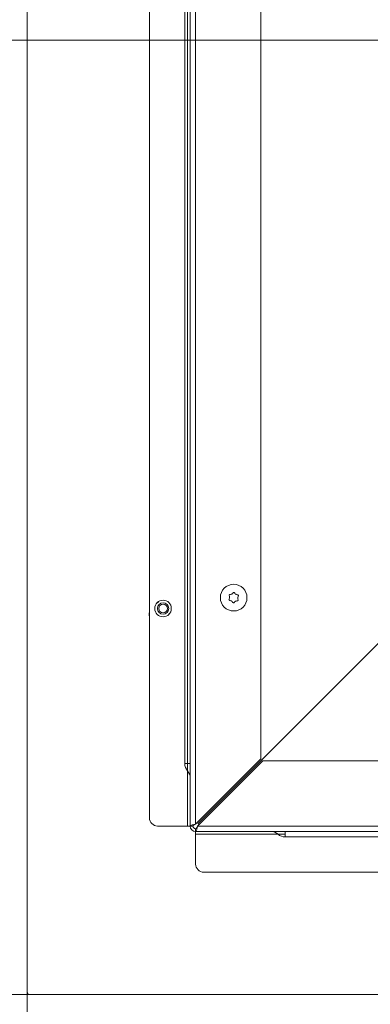
# Model space of a CAD drawing. Extents: x 903 to 3847, y -319 to 2794.
# Drawn here: x 2533 to 2662, y 7 to 369 of the extents above; entities that cross this region are included whole.
import ezdxf

# ---------------------------------------------------------------- set-up
doc = ezdxf.new("R2010")
doc.units = 0
doc.header["$LTSCALE"] = 5
doc.linetypes.add('HIDDEN', pattern=[1.905, 1.27, -0.635])
doc.layers.add('LAYER14', color=30, linetype='Continuous')
doc.layers.add('SLD-0', color=7, linetype='Continuous')
doc.styles.add('Brunner 2014', font='arial.ttf', dxfattribs={"height": 35})
doc.dimstyles.new('Brunner 2014', dxfattribs={"dimscale": 5, "dimtxt": 35, "dimasz": 5, "dimexe": 3.175, "dimexo": 0, "dimgap": 0.762, "dimtad": 1, "dimdec": 0, "dimrnd": 1e-08, "dimtxsty": 'Brunner 2014', "dimcen": 0.09, "dimdle": 10, "dimclrd": 7, "dimclre": 7, "dimclrt": 7, "dimadec": 1, "dimazin": 2, "dimtfac": 0.666667, "dimtdec": 0, "dimtmove": 0, "dimatfit": 3, "dimldrblk": 'Filled-1', "dimfxl": 1, "dimtolj": 1, "dimlwd": 5, "dimlwe": 5, "dimarcsym": 0})

# ---------------------------------------------------------------- blocks, each defined once
blk = doc.blocks.new('*D136')
at = {"layer": 'Defpoints', "color": 0, "lineweight": 5, "transparency": 16777216}
for p in [(2978.17, 602.89), (2136.16, 10.73), (2537.16, 10.73)]:
    blk.add_point(p, dxfattribs=at)
at = {"layer": 'SLD-0', "color": 7, "linetype": 'Continuous', "lineweight": 5, "transparency": 16777216}
for p, q in [((2978.17, 602.89), (2120.29, 602.89)), ((2136.16, 577.89), (2136.16, 35.73)), ((2537.16, 10.73), (2120.29, 10.73))]:
    blk.add_line(p, q, dxfattribs=at)
at = {"layer": 'SLD-0', "color": 7, "lineweight": 5, "transparency": 16777216}
for points in [[(2132, 577.89), (2140.33, 577.89), (2136.16, 602.89)], [(2132, 35.73), (2140.33, 35.73), (2136.16, 10.73)]]:
    blk.add_solid(points, dxfattribs=at)
at = {"layer": 'SLD-0', "color": 1, "transparency": 16777216, "insert": (2096.61, 316.92), "char_height": 35, "attachment_point": 2, "rotation": 90, "style": 'Brunner 2014'}
blk.add_mtext('\\A1;592', dxfattribs=at)
blk = doc.blocks.new('Filled-1')
at = {"color": 0}
for p, q in [((0, 0), (-1, 0.167)), ((-1, 0.167), (-1, -0.167)), ((-1, 0), (0, 0)), ((-1, -0.167), (0, 0))]:
    blk.add_line(p, q, dxfattribs=at)
at = {"color": 0, "flags": 128}
blk.add_lwpolyline([(-1, -0.167), (0, 0), (-1, 0.167), (-1, -0.167)], dxfattribs=at)
at = {"color": 0}
blk.add_solid([(-1, -0.167), (0, 0), (-1, 0.167), (-1, -0.167)], dxfattribs=at)
blk = doc.blocks.new('*D137')
at = {"layer": 'Defpoints', "color": 0, "linetype": 'HIDDEN', "lineweight": 5, "transparency": 16777216}
for p in [(2432.62, 361.73), (3071.66, 361.73), (2537.16, 10.73)]:
    blk.add_point(p, dxfattribs=at)
at = {"layer": 'SLD-0', "color": 7, "linetype": 'Continuous', "lineweight": 5, "transparency": 16777216}
for p, q in [((3071.66, 361.73), (2416.75, 361.73)), ((2432.62, 35.73), (2432.62, 336.73)), ((2537.16, 10.73), (2416.75, 10.73))]:
    blk.add_line(p, q, dxfattribs=at)
at = {"layer": 'SLD-0', "color": 7, "linetype": 'HIDDEN', "lineweight": 5, "transparency": 16777216}
for points in [[(2428.46, 336.73), (2436.79, 336.73), (2432.62, 361.73)], [(2428.46, 35.73), (2436.79, 35.73), (2432.62, 10.73)]]:
    blk.add_solid(points, dxfattribs=at)
at = {"layer": 'SLD-0', "color": 7, "linetype": 'HIDDEN', "transparency": 16777216, "insert": (2393.05, 197.44), "char_height": 35, "attachment_point": 2, "rotation": 90, "style": 'Brunner 2014'}
blk.add_mtext('\\A1;351', dxfattribs=at)
blk = doc.blocks.new('*D138')
at = {"layer": 'Defpoints', "color": 0, "lineweight": 5, "transparency": 16777216}
for p in [(2336.55, 469.73), (2979.16, 469.73), (2537.16, 10.73)]:
    blk.add_point(p, dxfattribs=at)
at = {"layer": 'SLD-0', "color": 7, "linetype": 'Continuous', "lineweight": 5, "transparency": 16777216}
for p, q in [((2979.16, 469.73), (2320.68, 469.73)), ((2336.55, 35.73), (2336.55, 444.73)), ((2537.16, 10.73), (2320.68, 10.73))]:
    blk.add_line(p, q, dxfattribs=at)
at = {"layer": 'SLD-0', "color": 7, "lineweight": 5, "transparency": 16777216}
for points in [[(2332.39, 444.73), (2340.72, 444.73), (2336.55, 469.73)], [(2332.39, 35.73), (2340.72, 35.73), (2336.55, 10.73)]]:
    blk.add_solid(points, dxfattribs=at)
at = {"layer": 'SLD-0', "color": 1, "transparency": 16777216, "insert": (2297, 251.89), "char_height": 35, "attachment_point": 2, "rotation": 90, "style": 'Brunner 2014'}
blk.add_mtext('\\A1;459', dxfattribs=at)
blk = doc.blocks.new('*D139')
at = {"layer": 'Defpoints', "color": 0, "linetype": 'HIDDEN', "lineweight": 5, "transparency": 16777216}
for p in [(3071.66, 361.73), (2536.16, 11.73), (2536.16, -106.73)]:
    blk.add_point(p, dxfattribs=at)
at = {"layer": 'SLD-0', "color": 7, "linetype": 'Continuous', "lineweight": 5, "transparency": 16777216}
for p, q in [((3071.66, 361.73), (3071.66, -122.61)), ((2536.16, 11.73), (2536.16, -122.61)), ((3046.66, -106.73), (2561.16, -106.73))]:
    blk.add_line(p, q, dxfattribs=at)
at = {"layer": 'SLD-0', "color": 7, "linetype": 'HIDDEN', "lineweight": 5, "transparency": 16777216}
for points in [[(2561.16, -102.57), (2561.16, -110.9), (2536.16, -106.73)], [(3046.66, -102.57), (3046.66, -110.9), (3071.66, -106.73)]]:
    blk.add_solid(points, dxfattribs=at)
at = {"layer": 'SLD-0', "color": 7, "linetype": 'HIDDEN', "transparency": 16777216, "insert": (2816.7, -67.16), "char_height": 35, "attachment_point": 2, "style": 'Brunner 2014'}
blk.add_mtext('\\A1;536', dxfattribs=at)
blk = doc.blocks.new('*D140')
at = {"layer": 'Defpoints', "color": 0, "lineweight": 5, "transparency": 16777216}
for p in [(2688.16, 649.23), (2048.8, 10.73), (2537.16, 10.73)]:
    blk.add_point(p, dxfattribs=at)
at = {"layer": 'SLD-0', "color": 7, "linetype": 'Continuous', "lineweight": 5, "transparency": 16777216}
for p, q in [((2688.16, 649.23), (2032.92, 649.23)), ((2048.8, 624.23), (2048.8, 35.73)), ((2537.16, 10.73), (2032.92, 10.73))]:
    blk.add_line(p, q, dxfattribs=at)
at = {"layer": 'SLD-0', "color": 7, "lineweight": 5, "transparency": 16777216}
for points in [[(2044.63, 624.23), (2052.96, 624.23), (2048.8, 649.23)], [(2044.63, 35.73), (2052.96, 35.73), (2048.8, 10.73)]]:
    blk.add_solid(points, dxfattribs=at)
at = {"layer": 'SLD-0', "color": 7, "transparency": 16777216, "insert": (2009.22, 342.82), "char_height": 35, "attachment_point": 2, "rotation": 90, "style": 'Brunner 2014'}
blk.add_mtext('\\A1;638', dxfattribs=at)
blk = doc.blocks.new('*D141')
at = {"layer": 'Defpoints', "color": 0, "lineweight": 5, "transparency": 16777216}
for p in [(3574.66, 162.72), (2536.16, 11.73), (3574.66, -303.38)]:
    blk.add_point(p, dxfattribs=at)
at = {"layer": 'SLD-0', "color": 7, "linetype": 'Continuous', "lineweight": 5, "transparency": 16777216}
for p, q in [((3574.66, 162.72), (3574.66, -319.25)), ((2536.16, 11.73), (2536.16, -319.25)), ((2561.16, -303.38), (3549.66, -303.38))]:
    blk.add_line(p, q, dxfattribs=at)
at = {"layer": 'SLD-0', "color": 7, "lineweight": 5, "transparency": 16777216}
for points in [[(2561.16, -299.21), (2561.16, -307.54), (2536.16, -303.38)], [(3549.66, -299.21), (3549.66, -307.54), (3574.66, -303.38)]]:
    blk.add_solid(points, dxfattribs=at)
at = {"layer": 'SLD-0', "color": 7, "transparency": 16777216, "insert": (3067.01, -263.8), "char_height": 35, "attachment_point": 2, "style": 'Brunner 2014'}
blk.add_mtext('\\A1;1039', dxfattribs=at)
blk = doc.blocks.new('*D142')
at = {"layer": 'Defpoints', "color": 0, "lineweight": 5, "transparency": 16777216}
for p in [(2536.16, 11.73), (3470.16, 10.73), (3470.16, -204.03)]:
    blk.add_point(p, dxfattribs=at)
at = {"layer": 'SLD-0', "color": 7, "linetype": 'Continuous', "lineweight": 5, "transparency": 16777216}
for p, q in [((2536.16, 11.73), (2536.16, -219.9)), ((3470.16, 10.73), (3470.16, -219.9)), ((2561.16, -204.03), (3445.16, -204.03))]:
    blk.add_line(p, q, dxfattribs=at)
at = {"layer": 'SLD-0', "color": 7, "lineweight": 5, "transparency": 16777216}
for points in [[(2561.16, -199.86), (2561.16, -208.19), (2536.16, -204.03)], [(3445.16, -199.86), (3445.16, -208.19), (3470.16, -204.03)]]:
    blk.add_solid(points, dxfattribs=at)
at = {"layer": 'SLD-0', "color": 30, "transparency": 16777216, "insert": (3042.46, -164.45), "char_height": 35, "attachment_point": 2, "style": 'Brunner 2014'}
blk.add_mtext('\\A1;934', dxfattribs=at)
blk = doc.blocks.new('*D143')
at = {"layer": 'Defpoints', "color": 0, "lineweight": 5, "transparency": 16777216}
for p in [(2536.16, 544.73), (2233.56, 10.73), (2537.16, 10.73)]:
    blk.add_point(p, dxfattribs=at)
at = {"layer": 'SLD-0', "color": 7, "linetype": 'Continuous', "lineweight": 5, "transparency": 16777216}
for p, q in [((2536.16, 544.73), (2217.69, 544.73)), ((2233.56, 519.73), (2233.56, 35.73)), ((2537.16, 10.73), (2217.69, 10.73))]:
    blk.add_line(p, q, dxfattribs=at)
at = {"layer": 'SLD-0', "color": 7, "lineweight": 5, "transparency": 16777216}
for points in [[(2229.4, 519.73), (2237.73, 519.73), (2233.56, 544.73)], [(2229.4, 35.73), (2237.73, 35.73), (2233.56, 10.73)]]:
    blk.add_solid(points, dxfattribs=at)
at = {"layer": 'SLD-0', "color": 30, "transparency": 16777216, "insert": (2193.99, 274.65), "char_height": 35, "attachment_point": 2, "rotation": 90, "style": 'Brunner 2014'}
blk.add_mtext('\\A1;534', dxfattribs=at)

msp = doc.modelspace()

# ---------------------------------------------------------------- linework, layer by layer
at = {"color": 7, "linetype": 'Continuous', "lineweight": 18}
for p, q in [((2596.16, 577.73), (2596.16, 72.73)), ((2598.16, 577.73), (2598.16, 73.43)), ((2622.16, 97.43), (2622.16, 574.73)), ((2581.16, 75.73), (2581.16, 544.73)), ((2594.16, 545.73), (2594.16, 95.73)), ((2595.16, 95.73), (2595.16, 545.73)), ((2610.67, 156.8), (2610.67, 156.8)), ((2611.48, 158.06), (2611.48, 158.06)), ((2612.98, 157.99), (2612.98, 157.99)), ((2613.66, 156.65), (2613.66, 156.65)), ((2611.35, 155.46), (2611.35, 155.46)), ((2612.85, 155.39), (2612.85, 155.39)), ((2599.04, 73.6), (2666.16, 140.73)), ((2595.16, 95.73), (2594.16, 95.73)), ((2594.16, 95.73), (2594.16, 95.7)), ((2596.16, 95.73), (2595.16, 95.73)), ((2595.16, 93.05), (2595.16, 95.73)), ((2598.16, 73.43), (2622.16, 97.43)), ((2622.87, 96.73), (2598.87, 72.73)), ((3500.16, 96.73), (2622.87, 96.73)), ((2595.16, 72.73), (2595.16, 93.05)), ((2595.16, 72.73), (2584.16, 72.73)), ((2596.16, 72.73), (2595.16, 72.73)), ((2597.16, 72.73), (2596.16, 72.73)), ((3503.16, 72.73), (2598.87, 72.73)), ((2598.16, 70.73), (2598.16, 71.73)), ((2598.16, 70.73), (3503.16, 70.73)), ((2598.16, 69.73), (2598.16, 70.73)), ((2598.16, 58.73), (2598.16, 69.73)), ((2628.49, 69.73), (2598.16, 69.73)), ((2631.16, 69.73), (2628.49, 69.73)), ((2631.16, 70.73), (2631.16, 69.73)), ((2631.16, 68.73), (2631.16, 69.73)), ((2631.14, 68.73), (2631.16, 68.73)), ((2631.16, 68.73), (3481.16, 68.73)), ((3470.16, 55.73), (2601.16, 55.73))]:
    msp.add_line(p, q, dxfattribs=at)
at = {"color": 7, "linetype": 'Continuous', "lineweight": 18, "flags": 128}
for points in [[(2599.04, 73.6), (2598.85, 73.82), (2598.72, 73.99)], [(2599.04, 73.6), (2599.26, 73.41), (2599.43, 73.28)]]:
    msp.add_lwpolyline(points, dxfattribs=at)
at = {"color": 7, "linetype": 'Continuous', "lineweight": 18}
for centre, radius in [((2612.16, 156.73), 4.9), ((2586.16, 152.73), 3.05)]:
    msp.add_circle(centre, radius, dxfattribs=at)
for centre, radius, start, end in [((2598.16, 95.7), 4, 180, 221.4096), ((2592.16, 90.41), 4, 0, 41.4096), ((2584.16, 75.73), 3, 180, 270), ((2598.16, 72.73), 2, 180, 270), ((2598.16, 72.73), 1, 180, 270), ((2625.85, 66.73), 4, 48.5904, 90), ((2631.14, 72.73), 4, 228.5904, 270), ((2601.16, 58.73), 3, 180, 270)]:
    msp.add_arc(centre, radius, start, end, dxfattribs=at)
for points, knots in [([(2610.45, 156.03), (2610.44, 156.01), (2610.43, 155.97), (2610.43, 155.9), (2610.45, 155.84), (2610.49, 155.78), (2610.54, 155.75), (2610.58, 155.74), (2610.6, 155.74)], [0, 0, 0, 0, 0.173655, 0.347991, 0.518533, 0.685946, 0.853626, 1, 1, 1, 1]), ([(2610.67, 156.8), (2610.64, 156.61), (2610.61, 156.34), (2610.49, 156.1), (2610.45, 156.03)], [0, 0, 0, 0, 0.687829, 1, 1, 1, 1]), ([(2610.71, 157.86), (2610.68, 157.86), (2610.64, 157.85), (2610.58, 157.82), (2610.54, 157.76), (2610.51, 157.7), (2610.51, 157.64), (2610.52, 157.6), (2610.53, 157.58)], [0, 0, 0, 0, 0.173551, 0.347889, 0.518434, 0.685848, 0.853527, 1, 1, 1, 1]), ([(2610.53, 157.58), (2610.59, 157.41), (2610.67, 157.15), (2610.67, 156.88), (2610.67, 156.8)], [0, 0, 0, 0, 0.687947, 1, 1, 1, 1]), ([(2610.6, 155.74), (2610.78, 155.7), (2611.05, 155.65), (2611.28, 155.51), (2611.35, 155.46)], [0, 0, 0, 0, 0.687973, 1, 1, 1, 1]), ([(2611.48, 158.06), (2611.31, 157.99), (2611.05, 157.88), (2610.79, 157.87), (2610.71, 157.86)], [0, 0, 0, 0, 0.687831, 1, 1, 1, 1]), ([(2612.09, 158.57), (2611.97, 158.43), (2611.79, 158.23), (2611.55, 158.1), (2611.48, 158.06)], [0, 0, 0, 0, 0.6879986, 1, 1, 1, 1]), ([(2612.42, 158.56), (2612.4, 158.57), (2612.38, 158.61), (2612.32, 158.64), (2612.25, 158.65), (2612.19, 158.64), (2612.13, 158.62), (2612.1, 158.59), (2612.09, 158.57)], [0, 0, 0, 0, 0.173602, 0.347939, 0.518483, 0.685896, 0.853576, 1, 1, 1, 1]), ([(2612.98, 157.99), (2612.83, 158.1), (2612.61, 158.27), (2612.46, 158.49), (2612.42, 158.56)], [0, 0, 0, 0, 0.687868, 1, 1, 1, 1]), ([(2613.73, 157.71), (2613.54, 157.75), (2613.28, 157.8), (2613.05, 157.94), (2612.98, 157.99)], [0, 0, 0, 0, 0.687973, 1, 1, 1, 1]), ([(2613.62, 155.59), (2613.64, 155.59), (2613.69, 155.6), (2613.75, 155.63), (2613.79, 155.69), (2613.82, 155.75), (2613.82, 155.81), (2613.81, 155.85), (2613.8, 155.87)], [0, 0, 0, 0, 0.173551, 0.347889, 0.518434, 0.685848, 0.853527, 1, 1, 1, 1]), ([(2613.66, 156.65), (2613.69, 156.84), (2613.72, 157.11), (2613.84, 157.35), (2613.88, 157.42)], [0, 0, 0, 0, 0.6878291, 1, 1, 1, 1]), ([(2613.8, 155.87), (2613.74, 156.04), (2613.66, 156.3), (2613.66, 156.57), (2613.66, 156.65)], [0, 0, 0, 0, 0.687947, 1, 1, 1, 1]), ([(2613.88, 157.42), (2613.88, 157.44), (2613.9, 157.48), (2613.9, 157.55), (2613.88, 157.61), (2613.84, 157.67), (2613.78, 157.7), (2613.74, 157.71), (2613.73, 157.71)], [0, 0, 0, 0, 0.173655, 0.347991, 0.518533, 0.685946, 0.853626, 1, 1, 1, 1]), ([(2611.35, 155.46), (2611.5, 155.35), (2611.72, 155.18), (2611.86, 154.96), (2611.91, 154.89)], [0, 0, 0, 0, 0.687868, 1, 1, 1, 1]), ([(2611.91, 154.89), (2611.92, 154.88), (2611.95, 154.84), (2612.01, 154.81), (2612.08, 154.8), (2612.14, 154.81), (2612.2, 154.83), (2612.23, 154.86), (2612.24, 154.88)], [0, 0, 0, 0, 0.173602, 0.347939, 0.518483, 0.685896, 0.853576, 1, 1, 1, 1]), ([(2612.24, 154.88), (2612.36, 155.02), (2612.54, 155.22), (2612.78, 155.35), (2612.85, 155.39)], [0, 0, 0, 0, 0.687999, 1, 1, 1, 1]), ([(2612.85, 155.39), (2613.02, 155.46), (2613.27, 155.57), (2613.54, 155.58), (2613.62, 155.59)], [0, 0, 0, 0, 0.687831, 1, 1, 1, 1]), ([(2596.16, 72.73), (2596.19, 72.78), (2596.23, 72.88), (2596.6, 73.04), (2597.13, 73.19), (2597.68, 73.32), (2598.04, 73.4), (2598.16, 73.43)], [0, 0, 0, 0, 0.220078, 0.440174, 0.660271, 0.880367, 1, 1, 1, 1]), ([(2597.16, 72.73), (2597.18, 72.78), (2597.2, 72.89), (2597.41, 73.06), (2597.71, 73.23), (2597.98, 73.35), (2598.13, 73.42), (2598.16, 73.43)], [0, 0, 0, 0, 0.235723, 0.471445, 0.707073, 0.9427, 1, 1, 1, 1]), ([(2598.87, 72.73), (2598.82, 72.49), (2598.72, 72.03), (2598.56, 71.42), (2598.4, 70.97), (2598.27, 70.75), (2598.19, 70.73), (2598.16, 70.73)], [0, 0, 0, 0, 0.220078, 0.440174, 0.660271, 0.880367, 1, 1, 1, 1]), ([(2598.87, 72.73), (2598.82, 72.6), (2598.7, 72.35), (2598.54, 72.03), (2598.37, 71.81), (2598.25, 71.73), (2598.18, 71.73), (2598.16, 71.73)], [0, 0, 0, 0, 0.2357227, 0.4714455, 0.7070726, 0.9426996, 1, 1, 1, 1])]:
    msp.add_open_spline(points, degree=3, knots=knots, dxfattribs=at)
at = {"layer": 'LAYER14', "linetype": 'Continuous', "lineweight": 18}
for p, q in [((2536.16, 11.73), (2536.16, 544.73)), ((2583.65, 154.46), (2584.43, 155.24)), ((2588.67, 150.99), (2587.9, 150.21)), ((3470.16, 10.73), (2537.16, 10.73))]:
    msp.add_line(p, q, dxfattribs=at)
for radius in [2.1, 1.6]:
    msp.add_circle((2586.16, 152.73), radius, dxfattribs=at)
for centre, radius, start, end in [((2584.04, 150.6), 3, 163.65, 196.35), ((2537.16, 11.73), 1, 180, 270)]:
    msp.add_arc(centre, radius, start, end, dxfattribs=at)

# ---------------------------------------------------------------- dimensions: what is measured, and where the dimension line sits
at = {"layer": 'SLD-0'}
for base, p1, p2, angle, picture, middle in [((2048.79616089, 10.72512749), (2688.15687556, 649.22512749), (2537.16404361, 10.72512749), 90, '*D140', (2048.79616089, 342.81729111)), ((3574.66404361, -303.37578214), (2536.16404361, 11.72512749), (3574.66404361, 162.71795943), 180, '*D141', (3067.01286131, -303.37578214))]:
    dim = msp.add_linear_dim(base=base, p1=p1, p2=p2, angle=angle, dimstyle='Brunner 2014', dxfattribs=at)
    dim.commit()
    dim.dimension.update_dxf_attribs({"geometry": picture, "text_midpoint": middle, "dimtype": 160})
for base, p1, p2, angle, override, picture, middle in [((2136.16, 10.73), (2978.17, 602.89), (2537.16, 10.73), 90, {"dimclrt": 1}, '*D136', (2136.16, 316.92)), ((2233.56, 10.73), (2536.16, 544.73), (2537.16, 10.73), 90, {"dimclrt": 30}, '*D143', (2233.56, 274.65)), ((3470.16, -204.03), (2536.16, 11.73), (3470.16, 10.73), 180, {"dimclrt": 30}, '*D142', (3042.46, -204.03))]:
    dim = msp.add_linear_dim(base=base, p1=p1, p2=p2, angle=angle, dimstyle='Brunner 2014', override=override, dxfattribs=at)
    dim.commit()
    dim.dimension.update_dxf_attribs({"geometry": picture, "text_midpoint": middle, "dimtype": 160})
at = {"layer": 'SLD-0', "color": 0}
dim = msp.add_linear_dim(base=(2336.55, 469.73), p1=(2537.16, 10.73), p2=(2979.16, 469.73), angle=90, dimstyle='Brunner 2014', override={"dimclrt": 1}, dxfattribs=at)
dim.commit()
dim.dimension.update_dxf_attribs({"geometry": '*D138', "text_midpoint": (2336.55, 251.89), "dimtype": 160})
at = {"layer": 'SLD-0', "linetype": 'HIDDEN'}
for base, p1, p2, angle, picture, middle in [((2432.62, 361.73), (2537.16, 10.73), (3071.66, 361.73), 90, '*D137', (2432.62, 197.44)), ((2536.16404361, -106.73472712), (3071.66404361, 361.72512749), (2536.16404361, 11.72512749), 180, '*D139', (2816.70456306, -106.73472712))]:
    dim = msp.add_linear_dim(base=base, p1=p1, p2=p2, angle=angle, dimstyle='Brunner 2014', dxfattribs=at)
    dim.commit()
    dim.dimension.update_dxf_attribs({"geometry": picture, "text_midpoint": middle, "dimtype": 160})

doc.saveas('drawing.dxf')
